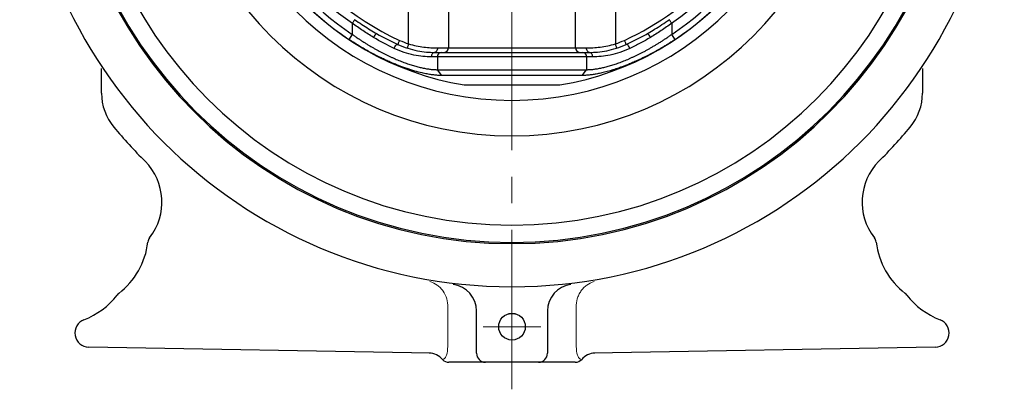
# Model space of a CAD drawing. Extents: x -108 to 577, y -115 to 612.
# Drawn here: x 65 to 176, y -83 to -41 of the extents above; entities that cross this region are included whole.
import ezdxf

# ---------------------------------------------------------------- set-up
doc = ezdxf.new("R2010")
doc.units = 0
doc.header["$LTSCALE"] = 3
doc.header["$MEASUREMENT"] = 0
doc.linetypes.add('CENTER', pattern=[12, 9, -1, 1, -1])
for name, color, linetype in [('シートリング', 5, 'CONTINUOUS'), ('弁体', 221, 'CONTINUOUS'), ('本体', 3, 'CONTINUOUS')]:
    doc.layers.add(name, color=color, linetype=linetype)

msp = doc.modelspace()

# ---------------------------------------------------------------- linework, layer by layer
at = {"layer": 'シートリング', "ltscale": 0.5}
for radius, start, end in [(50.5, 90, 270), (50.5, 270, 90), (48.55, 90, 270), (48.55, 270, 90), (38.5, 90, 270), (38.5, 270, 90), (34.5, 90, 270), (34.5, 270, 90)]:
    msp.add_arc((120.472, -15.877), radius, start, end, dxfattribs=at)
at = {"layer": '弁体', "color": 142}
for p, q in [((108.813, -44.013), (108.813, -37.816)), ((113.297, -37.816), (113.297, -44.477)), ((127.647, -44.477), (127.647, -37.816)), ((132.131, -37.816), (132.131, -44.013)), ((102.472, -41.688), (102.472, -42.95)), ((138.472, -41.688), (138.472, -42.95)), ((112.072, -45.477), (111.373, -45.477)), ((112.069, -44.477), (113.297, -44.477)), ((128.872, -45.477), (112.072, -45.477)), ((112.072, -45.477), (112.072, -46.922)), ((113.297, -44.477), (127.647, -44.477)), ((127.647, -44.477), (128.875, -44.477)), ((128.872, -45.477), (128.872, -46.922)), ((129.572, -45.477), (128.872, -45.477)), ((112.57, -47.573), (112.072, -46.922)), ((128.374, -47.573), (128.872, -46.922))]:
    msp.add_line(p, q, dxfattribs=at)
at = {"layer": '弁体'}
for p, q in [((102.472, -42.95), (102.094, -43.518)), ((105.058, -42.766), (105.206, -42.857)), ((135.738, -42.857), (135.82, -42.809)), ((138.85, -43.518), (138.472, -42.95)), ((111.743, -44.977), (112.472, -44.977)), ((112.472, -44.977), (128.472, -44.977)), ((128.472, -44.977), (129.201, -44.977)), ((112.072, -46.922), (128.872, -46.922)), ((128.374, -47.573), (112.57, -47.573)), ((115.079, -48.636), (120.472, -48.636)), ((120.472, -48.636), (125.865, -48.636))]:
    msp.add_line(p, q, dxfattribs=at)
at = {"layer": '弁体', "color": 142, "flags": 128}
for points in [[(102.749, -41.291), (102.733, -41.313), (102.711, -41.346), (102.682, -41.387), (102.647, -41.437), (102.608, -41.494), (102.565, -41.556), (102.519, -41.621), (102.472, -41.688)], [(138.472, -41.688), (138.425, -41.621), (138.379, -41.556), (138.336, -41.494), (138.297, -41.437), (138.262, -41.387), (138.233, -41.346), (138.211, -41.313), (138.195, -41.291)], [(107.183, -44.527), (107.226, -44.427), (107.276, -44.333), (107.331, -44.247), (107.388, -44.175), (107.445, -44.119), (107.498, -44.082), (107.547, -44.066), (107.587, -44.072)], [(107.795, -43.617), (107.754, -43.706), (107.715, -43.791), (107.679, -43.87), (107.648, -43.939), (107.622, -43.995), (107.603, -44.037), (107.591, -44.063), (107.587, -44.072)], [(108.813, -44.013), (108.783, -44.106), (108.754, -44.195), (108.727, -44.277), (108.704, -44.35), (108.685, -44.409), (108.67, -44.453), (108.662, -44.48), (108.659, -44.489)], [(132.286, -44.489), (132.283, -44.48), (132.274, -44.453), (132.26, -44.409), (132.24, -44.35), (132.217, -44.277), (132.19, -44.195), (132.161, -44.106), (132.131, -44.013)], [(133.357, -44.072), (133.353, -44.063), (133.341, -44.037), (133.322, -43.995), (133.296, -43.939), (133.265, -43.87), (133.229, -43.791), (133.19, -43.706), (133.149, -43.617)], [(133.761, -44.527), (133.718, -44.427), (133.668, -44.333), (133.613, -44.247), (133.556, -44.175), (133.499, -44.119), (133.446, -44.082), (133.398, -44.066), (133.357, -44.072)], [(112.069, -44.477), (112.063, -44.574), (112.044, -44.668), (112.014, -44.754), (111.974, -44.83), (111.924, -44.892), (111.868, -44.938), (111.807, -44.967), (111.743, -44.977)], [(129.201, -44.977), (129.137, -44.967), (129.076, -44.938), (129.02, -44.892), (128.97, -44.83), (128.93, -44.754), (128.9, -44.668), (128.881, -44.574), (128.875, -44.477)]]:
    msp.add_lwpolyline(points, dxfattribs=at)
at = {"layer": '弁体'}
for radius, start, end in [(33.2, 99.26547, 260.65194), (33.193, 123.61858, 236.38142), (32.511, 123.61858, 236.38142), (32.511, 303.61858, 56.38142), (33.193, 303.61858, 56.38142), (33.2, 279.34806, 0)]:
    msp.add_arc((120.472, -15.877), radius, start, end, dxfattribs=at)
at = {"layer": '弁体', "color": 142}
for centre, radius, start, end in [((120.472, -15.877), 30.5, 114.56037, 245.43963), ((120.472, -15.877), 31.468, 124.89017, 235.10983), ((120.472, -15.877), 30.5, 294.56037, 342.17198), ((120.472, -15.877), 31.468, 304.89017, 342.17198), ((105.692, -43.598), 0.887, 123.27094, 159.79642), ((135.252, -43.598), 0.887, 20.20358, 56.72906), ((111.743, -34.977), 9.5, 245.43963, 252.0325), ((129.201, -34.977), 9.5, 287.9675, 294.56037), ((111.819, -45.42), 0.45, 99.69522, 187.17564), ((112.528, -45.432), 0.458, 97.0472, 185.63319), ((112.821, -44.501), 0.476, 273.28178, 2.94279), ((128.123, -44.501), 0.476, 177.05721, 266.71822), ((128.416, -45.432), 0.458, 354.36681, 82.9528), ((129.125, -45.42), 0.45, 352.82436, 80.30478)]:
    msp.add_arc(centre, radius, start, end, dxfattribs=at)
for points, knots in [([(104.86, -43.292), (104.45, -43.051), (104.05, -42.79), (103.256, -42.251), (102.862, -41.972), (102.472, -41.688)], [0, 0, 0, 0, 0.5, 0.5, 1, 1, 1, 1]), ([(102.749, -41.291), (103.01, -41.472), (103.763, -41.992), (104.547, -42.46), (105.058, -42.766)], [0, 0, 0, 0, 0.3470106, 1, 1, 1, 1]), ([(135.82, -42.809), (136.064, -42.666), (136.875, -42.193), (137.652, -41.662), (138.195, -41.291)], [0, 0, 0, 0, 0.3020731, 1, 1, 1, 1]), ([(138.472, -41.688), (138.082, -41.972), (137.689, -42.25), (136.895, -42.789), (136.493, -43.051), (136.084, -43.292)], [0, 0, 0, 0, 0.5, 0.5, 1, 1, 1, 1]), ([(108.813, -44.013), (109.102, -44.098), (109.391, -44.169), (109.965, -44.29), (110.253, -44.338), (110.811, -44.412), (111.079, -44.438), (111.593, -44.47), (111.84, -44.477), (112.069, -44.477)], [0, 0, 0, 0, 0.25, 0.25, 0.5, 0.5, 0.75, 0.75, 1, 1, 1, 1]), ([(128.875, -44.477), (129.104, -44.477), (129.347, -44.47), (129.859, -44.438), (130.132, -44.412), (130.69, -44.338), (130.974, -44.291), (131.549, -44.171), (131.842, -44.098), (132.131, -44.013)], [0, 0, 0, 0, 0.25, 0.25, 0.5, 0.5, 0.75, 0.75, 1, 1, 1, 1]), ([(136.084, -43.292), (135.701, -43.518), (135.315, -43.734), (134.538, -44.147), (134.147, -44.343), (133.761, -44.527)], [0, 0, 0, 0, 0.5, 0.5, 1, 1, 1, 1]), ([(111.373, -45.477), (110.775, -45.477), (110.116, -45.422), (109.047, -45.2), (108.676, -45.102), (107.934, -44.855), (107.559, -44.706), (107.183, -44.527)], [0, 0, 0, 0, 0.5, 0.5, 0.75, 0.75, 1, 1, 1, 1]), ([(133.761, -44.527), (133.009, -44.885), (132.267, -45.122), (131.197, -45.346), (130.848, -45.398), (130.186, -45.463), (129.871, -45.477), (129.572, -45.477)], [0, 0, 0, 0, 0.5, 0.5, 0.75, 0.75, 1, 1, 1, 1])]:
    msp.add_open_spline(points, degree=3, knots=knots, dxfattribs=at)
at = {"layer": '弁体'}
for points, knots in [([(102.472, -42.95), (102.579, -43.025), (102.791, -43.174), (103.111, -43.392), (103.431, -43.604), (103.749, -43.808), (104.067, -44.007), (104.383, -44.199), (104.698, -44.384), (105.011, -44.563), (105.323, -44.735), (105.632, -44.901), (105.938, -45.06), (106.242, -45.213), (106.544, -45.359), (106.842, -45.499), (107.137, -45.632), (107.428, -45.758), (107.716, -45.878), (108.001, -45.992), (108.281, -46.099), (108.557, -46.199), (108.828, -46.293), (109.095, -46.381), (109.357, -46.462), (109.615, -46.536), (109.867, -46.604), (110.114, -46.665), (110.355, -46.72), (110.591, -46.768), (110.821, -46.81), (111.046, -46.845), (111.264, -46.874), (111.476, -46.896), (111.681, -46.911), (111.881, -46.921), (112.008, -46.921), (112.072, -46.922)], [0, 0, 0, 0, 0.0325792, 0.0648392, 0.096786, 0.128426, 0.1597656, 0.1908113, 0.22157, 0.2520486, 0.2822545, 0.3121949, 0.3418774, 0.3713098, 0.4005002, 0.4294567, 0.4581876, 0.4867017, 0.5150076, 0.5431143, 0.571031, 0.5987671, 0.6263321, 0.6537358, 0.6809879, 0.7080987, 0.7350782, 0.7619369, 0.7886853, 0.8153341, 0.8418939, 0.8683756, 0.8947903, 0.9211489, 0.9474626, 0.9737426, 1, 1, 1, 1]), ([(128.872, -46.922), (128.936, -46.921), (129.063, -46.92), (129.263, -46.911), (129.469, -46.895), (129.681, -46.873), (129.899, -46.844), (130.124, -46.809), (130.354, -46.767), (130.59, -46.719), (130.832, -46.664), (131.079, -46.603), (131.331, -46.535), (131.589, -46.46), (131.851, -46.379), (132.118, -46.292), (132.39, -46.198), (132.666, -46.098), (132.946, -45.991), (133.23, -45.877), (133.518, -45.757), (133.81, -45.63), (134.105, -45.497), (134.403, -45.358), (134.704, -45.212), (135.008, -45.059), (135.315, -44.9), (135.624, -44.734), (135.935, -44.562), (136.248, -44.383), (136.562, -44.198), (136.878, -44.006), (137.196, -43.808), (137.514, -43.603), (137.834, -43.392), (138.154, -43.174), (138.366, -43.025), (138.472, -42.95)], [0, 0, 0, 0, 0.0262835, 0.0525882, 0.0789254, 0.1053062, 0.1317416, 0.1582427, 0.1848204, 0.2114856, 0.238249, 0.2651211, 0.2921125, 0.3192335, 0.3464943, 0.373905, 0.4014755, 0.4292153, 0.4571342, 0.4852414, 0.513546, 0.5420572, 0.5707836, 0.5997338, 0.6289162, 0.658339, 0.6880102, 0.7179375, 0.7481287, 0.778591, 0.8093316, 0.8403576, 0.8716758, 0.9032928, 0.935215, 0.9674487, 1, 1, 1, 1]), ([(133.357, -44.072), (133.752, -43.891), (134.152, -43.699), (134.948, -43.293), (135.344, -43.08), (135.738, -42.857)], [0, 0, 0, 0, 0.5, 0.5, 1, 1, 1, 1]), ([(112.57, -47.573), (112.497, -47.572), (112.352, -47.571), (112.127, -47.561), (111.896, -47.544), (111.659, -47.52), (111.413, -47.488), (111.158, -47.449), (110.892, -47.402), (110.615, -47.347), (110.163, -47.247), (109.512, -47.079), (108.627, -46.804), (107.855, -46.524), (107.22, -46.269), (106.738, -46.065), (106.233, -45.839), (105.706, -45.59), (105.156, -45.316), (104.583, -45.015), (103.989, -44.687), (103.373, -44.328), (102.737, -43.938), (102.312, -43.66), (102.094, -43.518)], [0, 0, 0, 0, 0.0279821, 0.0555235, 0.0828045, 0.1100038, 0.1372949, 0.1648434, 0.1928049, 0.2213229, 0.2505284, 0.3302483, 0.4129687, 0.5001068, 0.5412547, 0.5841138, 0.6287853, 0.6753634, 0.7239383, 0.7745991, 0.827437, 0.8825473, 0.9400317, 1, 1, 1, 1]), ([(107.587, -44.072), (107.965, -44.245), (108.341, -44.388), (109.083, -44.624), (109.451, -44.717), (110.51, -44.926), (111.158, -44.977), (111.743, -44.977)], [0, 0, 0, 0, 0.25, 0.25, 0.5, 0.5, 1, 1, 1, 1]), ([(138.85, -43.518), (138.74, -43.59), (138.523, -43.733), (138.198, -43.94), (137.878, -44.139), (137.563, -44.33), (137.252, -44.514), (136.947, -44.689), (136.647, -44.857), (136.352, -45.018), (136.063, -45.172), (135.78, -45.318), (135.501, -45.459), (135.229, -45.593), (134.962, -45.72), (134.701, -45.842), (134.445, -45.958), (134.195, -46.068), (133.951, -46.173), (133.713, -46.273), (133.48, -46.367), (132.849, -46.616), (131.864, -46.961), (130.826, -47.242), (130.1, -47.395), (129.627, -47.477), (129.184, -47.533), (128.765, -47.567), (128.506, -47.571), (128.374, -47.573)], [0, 0, 0, 0, 0.0303236, 0.0600135, 0.0890844, 0.1175504, 0.1454252, 0.1727217, 0.1994524, 0.2256297, 0.2512651, 0.2763703, 0.3009565, 0.325035, 0.3486169, 0.3717133, 0.3943355, 0.4164951, 0.438204, 0.4594744, 0.4803192, 0.5007519, 0.6298959, 0.7505793, 0.8022908, 0.8521999, 0.9011454, 0.9500743, 1, 1, 1, 1]), ([(129.201, -44.977), (129.494, -44.977), (129.803, -44.964), (130.455, -44.903), (130.799, -44.855), (131.86, -44.643), (132.6, -44.418), (133.357, -44.072)], [0, 0, 0, 0, 0.25, 0.25, 0.5, 0.5, 1, 1, 1, 1])]:
    msp.add_open_spline(points, degree=3, knots=knots, dxfattribs=at)
msp.add_open_spline([(105.206, -42.857), (105.997, -43.305), (106.793, -43.709), (107.587, -44.072)], degree=3, dxfattribs=at)
at = {"layer": '弁体', "color": 142}
msp.add_open_spline([(107.183, -44.527), (106.406, -44.157), (105.63, -43.746), (104.86, -43.292)], degree=3, dxfattribs=at)
at = {"layer": '本体', "color": 2, "linetype": 'CENTER', "lineweight": 13}
for p, q in [((120.472, 115.023), (120.472, -82.929)), ((123.737, -75.877), (117.207, -75.877))]:
    msp.add_line(p, q, dxfattribs=at)
at = {"layer": '本体'}
for p, q in [((74.197, -49.554), (74.197, -46.789)), ((166.747, -46.789), (166.747, -49.554)), ((116.472, -78.877), (116.472, -74.107)), ((124.472, -74.107), (124.472, -78.877)), ((111.267, -78.858), (72.76, -78.186)), ((168.185, -78.186), (129.678, -78.858)), ((127.597, -79.877), (113.347, -79.877))]:
    msp.add_line(p, q, dxfattribs=at)
at = {"layer": '本体', "color": 2, "lineweight": 20}
for p, q in [((113.237, -73.684), (113.237, -77.862)), ((127.707, -77.862), (127.707, -73.684))]:
    msp.add_line(p, q, dxfattribs=at)
at = {"layer": '本体', "ltscale": 0.1}
msp.add_circle((120.472, -75.877), 1.5, dxfattribs=at)
for radius, start, end in [(55.5, 90, 270), (55.5, 270, 90), (50.645, 90, 270), (50.645, 270, 90)]:
    msp.add_arc((120.472, -15.877), radius, start, end, dxfattribs=at)
at = {"layer": '本体'}
for centre, radius, start, end in [((80.197, -49.554), 6, 180, 219.90238), ((160.747, -49.554), 6, 320.09762, 0), ((120.472, -15.877), 58.5, 219.90238, 225), ((120.472, -15.877), 58.5, 315, 320.09762), ((74.51, -61.838), 6.5, 321.8921, 45), ((166.434, -61.838), 6.5, 135, 218.1079), ((70.975, -65.374), 8.5, 307.43916, 353.39304), ((80.411, -66.467), 1, 141.8921, 173.39304), ((160.533, -66.467), 1, 6.60696, 38.1079), ((169.97, -65.374), 8.5, 186.60696, 232.56084), ((76.75, -72.917), 1, 127.43916, 142.56084), ((113.472, -74.107), 3, 0, 83.14529), ((127.472, -74.107), 3, 96.85471, 180), ((164.194, -72.917), 1, 37.43916, 52.56084), ((69.207, -67.142), 8.5, 290.76387, 322.56084), ((171.737, -67.142), 8.5, 217.43916, 249.23613), ((72.787, -76.586), 1.6, 110.76387, 269), ((168.157, -76.586), 1.6, 271, 69.23613), ((111.092, -80.855), 2, 39.5289, 88.97553), ((113.347, -78.877), 1, 224.88845, 270), ((117.472, -78.877), 1, 180, 270), ((123.472, -78.877), 1, 270, 0), ((127.597, -78.877), 1, 270, 316.89883), ((129.852, -80.855), 2, 91.02447, 139.60432)]:
    msp.add_arc(centre, radius, start, end, dxfattribs=at)
for points in [[(74.197, -46.789), (74.197, -46.789), (74.199, -46.792), (74.203, -46.797)], [(166.741, -46.797), (166.745, -46.792), (166.747, -46.789), (166.747, -46.789)]]:
    msp.add_open_spline(points, degree=3, dxfattribs=at)
at = {"layer": '本体', "color": 2, "lineweight": 20}
for points, knots in [([(111.221, -70.779), (111.521, -70.874), (111.796, -71.014), (112.175, -71.293), (112.294, -71.397), (112.511, -71.621), (112.611, -71.742), (112.883, -72.133), (113.021, -72.421), (113.203, -73.039), (113.245, -73.358), (113.237, -73.684)], [0, 0, 0, 0, 0.25, 0.25, 0.375, 0.375, 0.5, 0.5, 0.75, 0.75, 1, 1, 1, 1]), ([(127.707, -73.684), (127.699, -73.357), (127.742, -73.031), (127.878, -72.574), (127.935, -72.426), (128.072, -72.139), (128.153, -72), (128.333, -71.742), (128.432, -71.622), (128.65, -71.398), (128.769, -71.293), (129.147, -71.015), (129.423, -70.874), (129.723, -70.779)], [0, 0, 0, 0, 0.25, 0.25, 0.375, 0.375, 0.5, 0.5, 0.625, 0.625, 0.75, 0.75, 1, 1, 1, 1]), ([(113.165, -78.877), (113.103, -79.021), (113.059, -79.132), (112.98, -79.303), (112.946, -79.365), (112.879, -79.458), (112.847, -79.489), (112.78, -79.528), (112.746, -79.537), (112.712, -79.537)], [0, 0, 0, 0, 0.25, 0.25, 0.5, 0.5, 0.75, 0.75, 1, 1, 1, 1]), ([(128.232, -79.537), (128.198, -79.537), (128.164, -79.528), (128.097, -79.489), (128.065, -79.458), (127.998, -79.365), (127.964, -79.303), (127.885, -79.132), (127.841, -79.021), (127.779, -78.877)], [0, 0, 0, 0, 0.25, 0.25, 0.5, 0.5, 0.75, 0.75, 1, 1, 1, 1])]:
    msp.add_open_spline(points, degree=3, knots=knots, dxfattribs=at)
at = {"layer": '本体'}
msp.add_open_spline([(119.826, -74.523), (119.927, -74.475), (120.032, -74.438), (120.248, -74.389), (120.361, -74.377), (120.693, -74.376), (120.916, -74.426), (121.118, -74.523)], degree=3, knots=[0, 0, 0, 0, 0.25, 0.25, 0.5, 0.5, 1, 1, 1, 1], dxfattribs=at)
at = {"layer": '本体', "color": 2, "lineweight": 20}
for points in [[(113.237, -77.862), (113.237, -78.208), (113.212, -78.548), (113.165, -78.877)], [(127.779, -78.877), (127.732, -78.548), (127.707, -78.208), (127.707, -77.862)]]:
    msp.add_open_spline(points, degree=3, dxfattribs=at)

doc.saveas('drawing.dxf')
